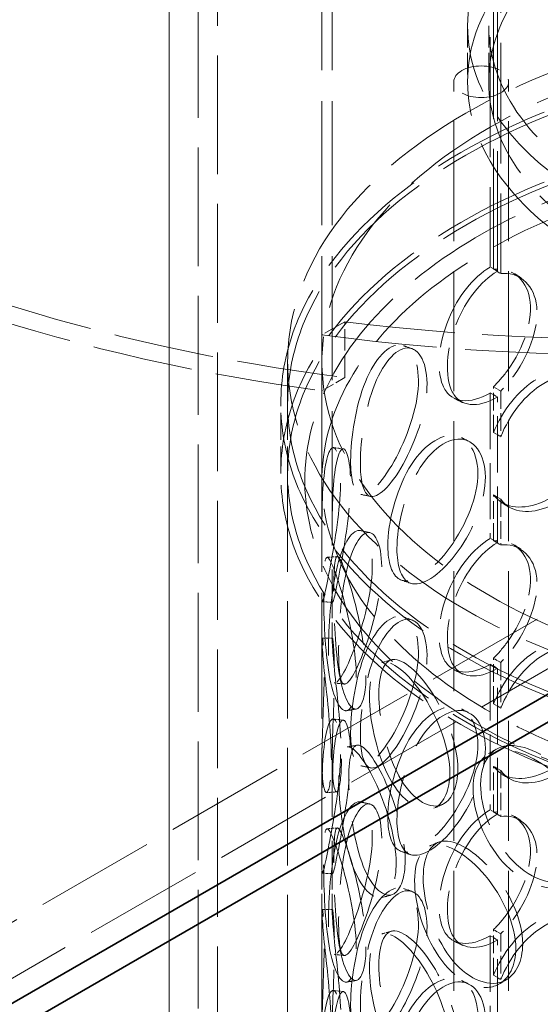
# Model space of a CAD drawing. Units: millimetres. Extents: x 5469 to 10525, y 81 to 3538.
# Drawn here: x 9227 to 9341, y 2576 to 2791 of the extents above; entities that cross this region are included whole.
import ezdxf

# ---------------------------------------------------------------- set-up
doc = ezdxf.new("R2010")
doc.units = ezdxf.units.MM
doc.header["$LTSCALE"] = 12
doc.linetypes.add('DASHED', pattern=[0.2068, 0.1655, -0.0413])
doc.layers.add('Hidden (ISO)', color=1, linetype='DASHED', lineweight=18, true_color=0xff0000)
doc.layers.add('Visible (ISO)', color=7, linetype='Continuous', lineweight=35)

msp = doc.modelspace()

# ---------------------------------------------------------------- linework, layer by layer
at = {"layer": 'Hidden (ISO)', "ltscale": 13.09639}
for p, q in [((9259.901, 2253.488), (9259.901, 3049.572)), ((9259.901, 3049.572), (9259.901, 2253.488)), ((9266.265, 2249.814), (9266.265, 3045.898)), ((9270.508, 3043.448), (9270.508, 2247.364))]:
    msp.add_line(p, q, dxfattribs=at)
at = {"layer": 'Hidden (ISO)', "ltscale": 13.222316}
for p, q in [((9330.223, 2951.47), (9330.223, 2737.14)), ((9331.814, 2736.221), (9331.814, 2950.552)), ((9322.25, 2349.018), (9322.25, 2777.679)), ((9334.25, 2349.018), (9334.25, 2777.679))]:
    msp.add_line(p, q, dxfattribs=at)
at = {"layer": 'Hidden (ISO)', "ltscale": 13.27916}
for p, q in [((9330.948, 2736.633), (9330.948, 2951.885)), ((9332.525, 2950.959), (9332.525, 2735.707))]:
    msp.add_line(p, q, dxfattribs=at)
at = {"layer": 'Hidden (ISO)', "ltscale": 13.681168}
for p, q in [((9293.375, 2678.385), (9293.375, 2900.153)), ((9295.625, 2678.385), (9295.625, 2900.153))]:
    msp.add_line(p, q, dxfattribs=at)
at = {"layer": 'Hidden (ISO)', "ltscale": 13.251376}
for p, q in [((9032.92, 2482.515), (9637.496, 2831.568)), ((9043.526, 2476.392), (9648.103, 2825.444))]:
    msp.add_line(p, q, dxfattribs=at)
at = {"layer": 'Hidden (ISO)', "ltscale": 2.379619}
for p, q in [((9325.25, 2789.926), (9325.25, 2777.679)), ((9329.9, 2789.926), (9329.9, 2777.679)), ((9298.363, 2712.928), (9298.363, 2725.175)), ((9293.347, 2722.28), (9293.347, 2710.032))]:
    msp.add_line(p, q, dxfattribs=at)
at = {"layer": 'Hidden (ISO)', "ltscale": 0.356858}
for p, q in [((9331.814, 2736.221), (9330.223, 2737.14)), ((9330.948, 2736.633), (9332.525, 2735.707)), ((9330.223, 2709.583), (9331.814, 2708.664)), ((9332.525, 2709.993), (9330.948, 2710.919)), ((9330.948, 2700.913), (9332.525, 2699.986)), ((9332.525, 2686.313), (9330.948, 2687.24)), ((9331.814, 2676.821), (9330.223, 2677.74)), ((9330.948, 2677.233), (9332.525, 2676.307)), ((9332.525, 2650.593), (9330.948, 2651.519)), ((9330.223, 2650.183), (9331.814, 2649.264)), ((9330.948, 2641.513), (9332.525, 2640.586)), ((9332.525, 2626.913), (9330.948, 2627.84)), ((9331.814, 2617.421), (9330.223, 2618.34)), ((9330.948, 2617.833), (9332.525, 2616.907)), ((9330.223, 2590.783), (9331.814, 2589.864)), ((9332.525, 2591.193), (9330.948, 2592.119)), ((9330.948, 2582.112), (9332.525, 2581.186))]:
    msp.add_line(p, q, dxfattribs=at)
at = {"layer": 'Hidden (ISO)', "ltscale": 1.125225}
for p, q in [((9298.363, 2725.175), (9293.347, 2722.28)), ((9298.363, 2712.928), (9293.347, 2710.032))]:
    msp.add_line(p, q, dxfattribs=at)
at = {"layer": 'Hidden (ISO)', "ltscale": 12.952473}
for p, q in [((9285.875, 2349.018), (9285.875, 2716.442)), ((9293.375, 2349.018), (9293.375, 2716.442))]:
    msp.add_line(p, q, dxfattribs=at)
at = {"layer": 'Hidden (ISO)', "ltscale": 6.187171}
for p, q in [((9330.223, 2709.583), (9330.223, 2677.74)), ((9331.814, 2676.821), (9331.814, 2708.664)), ((9330.223, 2650.183), (9330.223, 2618.34)), ((9331.814, 2617.421), (9331.814, 2649.264)), ((9330.223, 2590.783), (9330.223, 2558.939)), ((9331.814, 2558.021), (9331.814, 2589.864))]:
    msp.add_line(p, q, dxfattribs=at)
at = {"layer": 'Hidden (ISO)', "ltscale": 1.944245}
for p, q in [((9330.948, 2700.913), (9330.948, 2710.919)), ((9332.525, 2709.993), (9332.525, 2699.986)), ((9330.948, 2677.233), (9330.948, 2687.24)), ((9332.525, 2686.313), (9332.525, 2676.307)), ((9330.948, 2641.513), (9330.948, 2651.519)), ((9332.525, 2650.593), (9332.525, 2640.586)), ((9330.948, 2617.833), (9330.948, 2627.84)), ((9332.525, 2626.913), (9332.525, 2616.907)), ((9330.948, 2582.112), (9330.948, 2592.119)), ((9332.525, 2591.193), (9332.525, 2581.186))]:
    msp.add_line(p, q, dxfattribs=at)
at = {"layer": 'Hidden (ISO)', "ltscale": 2.974549}
for p, q in [((9284.375, 2691.947), (9284.375, 2707.256)), ((9285.875, 2691.947), (9285.875, 2707.256))]:
    msp.add_line(p, q, dxfattribs=at)
at = {"layer": 'Hidden (ISO)', "ltscale": 2.020998}
for p, q in [((9293.375, 2655.302), (9293.375, 2665.704)), ((9295.625, 2655.302), (9295.625, 2665.704)), ((9293.375, 2618.985), (9293.375, 2629.387)), ((9295.625, 2618.985), (9295.625, 2629.387)), ((9293.375, 2595.902), (9293.375, 2606.304)), ((9295.625, 2595.902), (9295.625, 2606.304))]:
    msp.add_line(p, q, dxfattribs=at)
at = {"layer": 'Hidden (ISO)', "ltscale": 13.187026}
for centre, major_axis in [((9419, 2789.926), (-93.75, 0)), ((9419, 2777.679), (93.75, 0))]:
    msp.add_ellipse(centre, major_axis=major_axis, ratio=0.5773503, dxfattribs=at)
at = {"layer": 'Hidden (ISO)', "ltscale": 13.270182}
for centre, major_axis in [((9419, 2789.926), (89.1, 0)), ((9419, 2777.679), (-89.1, 0))]:
    msp.add_ellipse(centre, major_axis=major_axis, ratio=0.5773503, dxfattribs=at)
at = {"layer": 'Hidden (ISO)', "ltscale": 12.963861}
for centre, major_axis in [((9419, 2716.442), (133.125, 0)), ((9419, 2707.256), (-133.125, 0)), ((9419, 2691.947), (-133.125, 0))]:
    msp.add_ellipse(centre, major_axis=major_axis, ratio=0.5773503, dxfattribs=at)
at = {"layer": 'Hidden (ISO)', "ltscale": 13.252961}
msp.add_ellipse((9419, 2716.442), major_axis=(125.625, 0), ratio=0.5773503, dxfattribs=at)
at = {"layer": 'Hidden (ISO)', "ltscale": 13.109933}
for centre in [(9419, 2707.256), (9419, 2691.947)]:
    msp.add_ellipse(centre, major_axis=(-134.625, 0), ratio=0.5773503, dxfattribs=at)
at = {"layer": 'Hidden (ISO)', "ltscale": 5.980787}
msp.add_ellipse((9328.25, 2777.679), major_axis=(6, 0), ratio=0.5773503, dxfattribs=at)
at = {"layer": 'Hidden (ISO)', "ltscale": 0.011799}
for centre, major_axis, start_param, end_param in [((9330.223, 2723.361), (-8.438, -14.614), 3.9269908, 3.9314353), ((9331.814, 2722.443), (8.438, 14.614), 0.7853982, 0.7898426), ((9330.223, 2723.361), (8.438, 14.614), 3.9225464, 3.9269908), ((9331.814, 2722.443), (-8.438, -14.614), 0.7809537, 0.7853982), ((9330.223, 2663.961), (-8.438, -14.614), 3.9269908, 3.9314353), ((9331.814, 2663.043), (8.438, 14.614), 0.7853982, 0.7898426), ((9330.223, 2663.961), (8.438, 14.614), 3.9225464, 3.9269908), ((9331.814, 2663.043), (-8.438, -14.614), 0.7809537, 0.7853982), ((9330.223, 2604.561), (-8.438, -14.614), 3.9269908, 3.9314353), ((9331.814, 2603.643), (8.438, 14.614), 0.7853982, 0.7898426), ((9330.223, 2604.561), (8.438, 14.614), 3.9225464, 3.9269908), ((9331.814, 2603.643), (-8.438, -14.614), 0.7809537, 0.7853982)]:
    msp.add_ellipse(centre, major_axis=major_axis, ratio=0.5773503, start_param=start_param, end_param=end_param, dxfattribs=at)
at = {"layer": 'Hidden (ISO)', "ltscale": 12.191412}
msp.add_ellipse((9358.012, 2882.088), major_axis=(-278.25, 0), ratio=0.5773503, start_param=1.3547468, end_param=2.0071286, dxfattribs=at)
at = {"layer": 'Hidden (ISO)', "ltscale": 12.71112}
msp.add_ellipse((9358.012, 2882.088), major_axis=(-284.25, 0), ratio=0.5773503, start_param=1.341294, end_param=2.0071286, dxfattribs=at)
at = {"layer": 'Hidden (ISO)', "ltscale": 11.07915}
msp.add_ellipse((9358.012, 2869.841), major_axis=(278.25, 0), ratio=0.5773503, start_param=4.199908, end_param=4.4963395, dxfattribs=at)
at = {"layer": 'Hidden (ISO)', "ltscale": 11.02981}
msp.add_ellipse((9358.012, 2869.841), major_axis=(-284.25, 0), ratio=0.5773503, start_param=1.052412, end_param=1.341294, dxfattribs=at)
at = {"layer": 'Hidden (ISO)', "ltscale": 12.936472}
for centre, major_axis in [((9419, 2556), (-81.75, 0)), ((9419, 2552.938), (81.75, 0))]:
    msp.add_ellipse(centre, major_axis=major_axis, ratio=0.5773503, dxfattribs=at)
at = {"layer": 'Hidden (ISO)', "ltscale": 13.054959}
msp.add_open_spline([(9521.462, 2644.243), (9529.932, 2650.646), (9536.647, 2657.877), (9545.752, 2673.222), (9548.19, 2681.327), (9548.536, 2697.434), (9546.534, 2705.412), (9538.409, 2720.649), (9532.219, 2727.895), (9516.221, 2740.955), (9506.355, 2746.746), (9484, 2756.221), (9471.511, 2759.9), (9445.195, 2764.782), (9431.374, 2765.987), (9403.782, 2765.81), (9390.017, 2764.43), (9363.913, 2759.219), (9351.578, 2755.388), (9329.575, 2745.632), (9319.911, 2739.707), (9304.272, 2726.323), (9298.29, 2718.865), (9290.752, 2703.242), (9289.133, 2695.089), (9290.37, 2679.036), (9293.151, 2671.153), (9302.765, 2656.212), (9309.681, 2649.171), (9326.986, 2636.662), (9337.418, 2631.216), (9360.685, 2622.519), (9373.516, 2619.271), (9400.27, 2615.289), (9414.185, 2614.554), (9441.71, 2615.663), (9455.315, 2617.506), (9480.86, 2623.594), (9492.794, 2627.839), (9509.97, 2636.424), (9516.07, 2640.166), (9521.462, 2644.243)], degree=3, knots=[0, 0, 0, 0, 0.3221606, 0.3221606, 0.6398216, 0.6398216, 0.9508869, 0.9508869, 1.2677436, 1.2677436, 1.5897146, 1.5897146, 1.9121037, 1.9121037, 2.2340764, 2.2340764, 2.5558803, 2.5558803, 2.8778769, 2.8778769, 3.2002889, 3.2002889, 3.5221156, 3.5221156, 3.8382483, 3.8382483, 4.149481, 4.149481, 4.4677618, 4.4677618, 4.7900087, 4.7900087, 5.1123249, 5.1123249, 5.4342409, 5.4342409, 5.7560532, 5.7560532, 6.0781197, 6.0781197, 6.2831853, 6.2831853, 6.2831853, 6.2831853], dxfattribs=at)
at = {"layer": 'Hidden (ISO)', "ltscale": 13.303917}
msp.add_open_spline([(9519.2, 2647.234), (9527.238, 2653.31), (9533.541, 2660.096), (9542.174, 2674.438), (9544.454, 2681.991), (9544.781, 2697.283), (9542.726, 2705.041), (9534.361, 2719.737), (9528.138, 2726.678), (9512.203, 2739.032), (9502.551, 2744.461), (9480.736, 2753.319), (9468.579, 2756.747), (9442.974, 2761.244), (9429.529, 2762.31), (9402.727, 2761.958), (9389.375, 2760.541), (9364.137, 2755.372), (9352.255, 2751.623), (9331.178, 2742.201), (9321.984, 2736.532), (9307.179, 2723.887), (9301.578, 2716.915), (9294.402, 2702.308), (9292.889, 2694.672), (9294.146, 2679.358), (9297.002, 2671.665), (9306.87, 2657.277), (9313.775, 2650.573), (9330.908, 2638.783), (9341.094, 2633.683), (9363.773, 2625.562), (9376.262, 2622.543), (9402.287, 2618.907), (9415.821, 2618.292), (9442.543, 2619.539), (9455.728, 2621.4), (9480.391, 2627.4), (9491.868, 2631.536), (9508.29, 2639.797), (9514.092, 2643.372), (9519.2, 2647.234)], degree=3, knots=[0, 0, 0, 0, 0.3177143, 0.3177143, 0.6398271, 0.6398271, 0.9697289, 0.9697289, 1.2922987, 1.2922987, 1.6100636, 1.6100636, 1.9276572, 1.9276572, 2.2456812, 2.2456812, 2.5638612, 2.5638612, 2.8818347, 2.8818347, 3.199371, 3.199371, 3.5173854, 3.5173854, 3.8411432, 3.8411432, 4.1708047, 4.1708047, 4.4918697, 4.4918697, 4.8094417, 4.8094417, 5.1271173, 5.1271173, 5.445196, 5.445196, 5.7633652, 5.7633652, 6.081266, 6.081266, 6.2831853, 6.2831853, 6.2831853, 6.2831853], dxfattribs=at)
at = {"layer": 'Hidden (ISO)', "ltscale": 10.680822}
for points in [[(9330.17, 2737.109), (9326.474, 2734.956), (9323.109, 2730.603), (9321.138, 2725.81), (9318.757, 2720.021), (9318.387, 2713.866), (9320.141, 2710.596), (9321.874, 2707.363), (9325.757, 2707.027), (9330.17, 2709.553)], [(9330.17, 2677.709), (9326.474, 2675.556), (9323.109, 2671.203), (9321.138, 2666.41), (9318.757, 2660.621), (9318.387, 2654.466), (9320.141, 2651.195), (9321.874, 2647.963), (9325.757, 2647.627), (9330.17, 2650.152)], [(9330.17, 2618.309), (9326.474, 2616.156), (9323.109, 2611.803), (9321.138, 2607.01), (9318.757, 2601.221), (9318.387, 2595.066), (9320.141, 2591.795), (9321.874, 2588.563), (9325.757, 2588.227), (9330.17, 2590.752)]]:
    msp.add_open_spline(points, degree=3, knots=[-1, -1, -1, -1, -0.706024, -0.706024, -0.706024, -0.3509508, -0.3509508, -0.3509508, 0, 0, 0, 0], dxfattribs=at)
at = {"layer": 'Hidden (ISO)', "ltscale": 6.451006}
for points in [[(9330.948, 2710.919), (9332.025, 2712.002), (9333.062, 2713.214), (9334.009, 2714.512), (9337.648, 2719.499), (9339.689, 2725.783), (9338.841, 2730.331), (9338.047, 2734.584), (9334.803, 2737.106), (9330.948, 2736.633)], [(9330.948, 2651.519), (9332.025, 2652.602), (9333.062, 2653.814), (9334.009, 2655.111), (9337.648, 2660.099), (9339.689, 2666.383), (9338.841, 2670.931), (9338.047, 2675.184), (9334.803, 2677.706), (9330.948, 2677.233)], [(9330.948, 2592.119), (9332.025, 2593.202), (9333.062, 2594.413), (9334.009, 2595.711), (9337.648, 2600.699), (9339.689, 2606.983), (9338.841, 2611.531), (9338.047, 2615.784), (9334.803, 2618.305), (9330.948, 2617.833)]]:
    msp.add_open_spline(points, degree=3, knots=[-0.97319174, -0.97319174, -0.97319174, -0.97319174, -0.86102253, -0.86102253, -0.86102253, -0.4299522, -0.4299522, -0.4299522, -0.02680826, -0.02680826, -0.02680826, -0.02680826], dxfattribs=at)
at = {"layer": 'Hidden (ISO)', "ltscale": 10.585078}
for points in [[(9331.761, 2708.634), (9327.427, 2706.155), (9323.614, 2706.538), (9321.912, 2709.794), (9320.189, 2713.088), (9320.552, 2719.237), (9322.891, 2724.996), (9324.827, 2729.763), (9328.131, 2734.076), (9331.761, 2736.19)], [(9331.761, 2649.234), (9327.427, 2646.754), (9323.614, 2647.138), (9321.912, 2650.394), (9320.189, 2653.688), (9320.552, 2659.837), (9322.891, 2665.596), (9324.827, 2670.363), (9328.131, 2674.676), (9331.761, 2676.79)], [(9331.761, 2589.834), (9327.427, 2587.354), (9323.614, 2587.738), (9321.912, 2590.994), (9320.189, 2594.288), (9320.552, 2600.437), (9322.891, 2606.195), (9324.827, 2610.963), (9328.131, 2615.276), (9331.761, 2617.39)]]:
    msp.add_open_spline(points, degree=3, knots=[0, 0, 0, 0, 0.3509508, 0.3509508, 0.3509508, 0.706024, 0.706024, 0.706024, 1, 1, 1, 1], dxfattribs=at)
at = {"layer": 'Hidden (ISO)', "ltscale": 6.409257}
for points in [[(9332.525, 2735.707), (9336.311, 2736.14), (9339.497, 2733.591), (9340.276, 2729.331), (9341.11, 2724.775), (9339.105, 2718.508), (9335.531, 2713.555), (9334.602, 2712.266), (9333.583, 2711.064), (9332.525, 2709.993)], [(9332.525, 2676.307), (9336.311, 2676.74), (9339.497, 2674.19), (9340.276, 2669.93), (9341.11, 2665.375), (9339.105, 2659.108), (9335.531, 2654.155), (9334.602, 2652.866), (9333.583, 2651.664), (9332.525, 2650.593)], [(9332.525, 2616.907), (9336.311, 2617.34), (9339.497, 2614.79), (9340.276, 2610.53), (9341.11, 2605.975), (9339.105, 2599.708), (9335.531, 2594.755), (9334.602, 2593.466), (9333.583, 2592.264), (9332.525, 2591.193)]]:
    msp.add_open_spline(points, degree=3, knots=[0.02680826, 0.02680826, 0.02680826, 0.02680826, 0.4299522, 0.4299522, 0.4299522, 0.86102253, 0.86102253, 0.86102253, 0.97319174, 0.97319174, 0.97319174, 0.97319174], dxfattribs=at)
at = {"layer": 'Hidden (ISO)', "ltscale": 0.357766}
for points in [[(9335.582, 2735.663), (9336.053, 2735.357), (9336.524, 2735.051), (9336.995, 2734.745)], [(9335.582, 2676.263), (9336.053, 2675.957), (9336.524, 2675.651), (9336.995, 2675.345)], [(9335.582, 2616.863), (9336.053, 2616.556), (9336.524, 2616.251), (9336.995, 2615.945)]]:
    msp.add_open_spline(points, degree=3, dxfattribs=at)
at = {"layer": 'Hidden (ISO)', "ltscale": 14.280762}
for points in [[(9299.659, 2694.697), (9299.659, 2691), (9300.236, 2688.393), (9301.393, 2687.611), (9302.984, 2686.535), (9305.827, 2689.029), (9308.655, 2693.723), (9311.458, 2698.375), (9313.973, 2705.001), (9314.437, 2710.39), (9314.905, 2715.825), (9313.211, 2719.771), (9310.597, 2720.063), (9308.06, 2720.346), (9304.955, 2717.134), (9302.886, 2712.004), (9300.764, 2706.744), (9299.659, 2699.746), (9299.659, 2694.697)], [(9307.807, 2676.097), (9307.807, 2672.4), (9308.681, 2669.724), (9310.333, 2668.806), (9312.603, 2667.545), (9316.476, 2669.715), (9320.127, 2674.097), (9323.744, 2678.44), (9326.843, 2684.796), (9327.416, 2690.135), (9327.994, 2695.519), (9325.929, 2699.647), (9322.611, 2700.224), (9319.392, 2700.784), (9315.304, 2697.918), (9312.433, 2693.027), (9309.489, 2688.011), (9307.807, 2681.147), (9307.807, 2676.097)], [(9293.39, 2670.942), (9293.39, 2667.245), (9293.332, 2664.689), (9293.419, 2664.027), (9293.538, 2663.117), (9294.117, 2665.943), (9295.092, 2671.006), (9296.058, 2676.023), (9297.215, 2683.005), (9297.426, 2688.46), (9297.639, 2693.961), (9296.816, 2697.663), (9295.804, 2697.603), (9294.822, 2697.545), (9293.911, 2693.943), (9293.592, 2688.582), (9293.265, 2683.085), (9293.39, 2675.991), (9293.39, 2670.942)], [(9294.808, 2653.27), (9294.808, 2649.573), (9295.072, 2647.007), (9295.703, 2646.311), (9296.569, 2645.354), (9298.305, 2648.068), (9300.233, 2652.991), (9302.144, 2657.87), (9304.005, 2664.707), (9304.348, 2670.135), (9304.693, 2675.608), (9303.417, 2679.412), (9301.578, 2679.489), (9299.794, 2679.565), (9297.758, 2676.104), (9296.547, 2670.817), (9295.306, 2665.395), (9294.808, 2658.32), (9294.808, 2653.27)], [(9300.907, 2647.308), (9300.907, 2643.611), (9300.221, 2640.983), (9299.228, 2640.233), (9297.863, 2639.203), (9296.114, 2641.915), (9295.129, 2646.977), (9294.153, 2651.994), (9293.824, 2659.056), (9293.759, 2664.525), (9293.693, 2670.039), (9293.832, 2673.676), (9294.533, 2673.586), (9295.213, 2673.498), (9296.595, 2669.942), (9298.063, 2664.692), (9299.567, 2659.309), (9300.907, 2652.358), (9300.907, 2647.308)], [(9299.659, 2635.296), (9299.659, 2631.6), (9300.236, 2628.993), (9301.393, 2628.21), (9302.984, 2627.135), (9305.827, 2629.629), (9308.655, 2634.323), (9311.458, 2638.975), (9313.973, 2645.601), (9314.437, 2650.99), (9314.905, 2656.425), (9313.211, 2660.371), (9310.597, 2660.663), (9308.06, 2660.946), (9304.955, 2657.734), (9302.886, 2652.604), (9300.764, 2647.344), (9299.659, 2640.346), (9299.659, 2635.296)], [(9295.441, 2629.244), (9295.441, 2625.547), (9295.064, 2622.97), (9294.605, 2622.29), (9293.973, 2621.356), (9293.38, 2624.181), (9293.375, 2629.291), (9293.37, 2634.354), (9293.79, 2641.412), (9293.864, 2646.881), (9293.938, 2652.395), (9293.592, 2656.041), (9293.434, 2655.925), (9293.28, 2655.812), (9293.519, 2652.178), (9294.102, 2646.83), (9294.699, 2641.345), (9295.441, 2634.294), (9295.441, 2629.244)], [(9321.386, 2626.39), (9321.386, 2622.693), (9320.147, 2619.878), (9318.183, 2618.841), (9315.484, 2617.417), (9311.599, 2619.583), (9308.761, 2624.274), (9305.95, 2628.923), (9304.172, 2635.781), (9303.838, 2641.211), (9303.5, 2646.687), (9304.586, 2650.442), (9306.923, 2650.646), (9309.19, 2650.845), (9312.715, 2647.764), (9315.807, 2642.957), (9318.978, 2638.027), (9321.386, 2631.439), (9321.386, 2626.39)], [(9307.807, 2616.697), (9307.807, 2613), (9308.681, 2610.324), (9310.333, 2609.406), (9312.603, 2608.145), (9316.476, 2610.315), (9320.127, 2614.697), (9323.744, 2619.04), (9326.843, 2625.395), (9327.416, 2630.735), (9327.994, 2636.119), (9325.929, 2640.246), (9322.611, 2640.824), (9319.392, 2641.384), (9315.304, 2638.518), (9312.433, 2633.626), (9309.489, 2628.61), (9307.807, 2621.746), (9307.807, 2616.697)], [(9293.39, 2611.542), (9293.39, 2607.845), (9293.332, 2605.289), (9293.419, 2604.627), (9293.538, 2603.717), (9294.117, 2606.543), (9295.092, 2611.606), (9296.058, 2616.623), (9297.215, 2623.605), (9297.426, 2629.06), (9297.639, 2634.56), (9296.816, 2638.263), (9295.804, 2638.203), (9294.822, 2638.145), (9293.911, 2634.543), (9293.592, 2629.182), (9293.265, 2623.685), (9293.39, 2616.591), (9293.39, 2611.542)], [(9309.636, 2606.656), (9309.636, 2602.959), (9308.66, 2600.251), (9307.16, 2599.381), (9305.1, 2598.186), (9302.244, 2600.676), (9300.305, 2605.597), (9298.385, 2610.474), (9297.317, 2617.469), (9297.114, 2622.925), (9296.91, 2628.427), (9297.531, 2632.1), (9299.071, 2632.118), (9300.565, 2632.135), (9303.053, 2628.765), (9305.365, 2623.697), (9307.735, 2618.501), (9309.636, 2611.705), (9309.636, 2606.656)], [(9352.579, 2610.482), (9352.579, 2606.785), (9350.923, 2603.69), (9348.203, 2602.198), (9344.466, 2600.15), (9338.872, 2601.397), (9334.494, 2605.388), (9330.155, 2609.344), (9327.123, 2615.735), (9326.556, 2621.078), (9325.985, 2626.466), (9327.897, 2630.511), (9331.614, 2631.303), (9335.22, 2632.071), (9340.5, 2629.844), (9344.878, 2625.761), (9349.367, 2621.574), (9352.579, 2615.531), (9352.579, 2610.482)], [(9294.808, 2593.87), (9294.808, 2590.173), (9295.072, 2587.607), (9295.703, 2586.91), (9296.569, 2585.954), (9298.305, 2588.668), (9300.233, 2593.591), (9302.144, 2598.47), (9304.005, 2605.306), (9304.348, 2610.735), (9304.693, 2616.208), (9303.417, 2620.012), (9301.578, 2620.089), (9299.794, 2620.164), (9297.758, 2616.704), (9296.547, 2611.417), (9295.306, 2605.995), (9294.808, 2598.919), (9294.808, 2593.87)], [(9300.907, 2587.908), (9300.907, 2584.211), (9300.221, 2581.583), (9299.228, 2580.833), (9297.863, 2579.803), (9296.114, 2582.515), (9295.129, 2587.577), (9294.153, 2592.593), (9293.824, 2599.656), (9293.759, 2605.125), (9293.693, 2610.639), (9293.832, 2614.276), (9294.533, 2614.186), (9295.213, 2614.098), (9296.595, 2610.542), (9298.063, 2605.292), (9299.567, 2599.909), (9300.907, 2592.958), (9300.907, 2587.908)], [(9335.833, 2587.985), (9335.833, 2584.288), (9334.366, 2581.343), (9331.991, 2580.097), (9328.728, 2578.385), (9323.922, 2580.133), (9320.263, 2584.511), (9316.638, 2588.85), (9314.2, 2595.506), (9313.743, 2600.898), (9313.282, 2606.335), (9314.802, 2610.215), (9317.871, 2610.68), (9320.849, 2611.131), (9325.313, 2608.435), (9329.1, 2603.959), (9332.984, 2599.369), (9335.833, 2593.034), (9335.833, 2587.985)], [(9299.659, 2575.896), (9299.659, 2572.199), (9300.236, 2569.593), (9301.393, 2568.81), (9302.984, 2567.735), (9305.827, 2570.229), (9308.655, 2574.923), (9311.458, 2579.575), (9313.973, 2586.201), (9314.437, 2591.59), (9314.905, 2597.024), (9313.211, 2600.971), (9310.597, 2601.263), (9308.06, 2601.546), (9304.955, 2598.334), (9302.886, 2593.204), (9300.764, 2587.944), (9299.659, 2580.946), (9299.659, 2575.896)], [(9295.441, 2569.844), (9295.441, 2566.147), (9295.064, 2563.57), (9294.605, 2562.89), (9293.973, 2561.956), (9293.38, 2564.781), (9293.375, 2569.891), (9293.37, 2574.954), (9293.79, 2582.012), (9293.864, 2587.481), (9293.938, 2592.995), (9293.592, 2596.641), (9293.434, 2596.525), (9293.28, 2596.412), (9293.519, 2592.778), (9294.102, 2587.429), (9294.699, 2581.945), (9295.441, 2574.893), (9295.441, 2569.844)], [(9321.386, 2566.989), (9321.386, 2563.293), (9320.147, 2560.478), (9318.183, 2559.441), (9315.484, 2558.017), (9311.599, 2560.182), (9308.761, 2564.874), (9305.95, 2569.523), (9304.172, 2576.381), (9303.838, 2581.811), (9303.5, 2587.287), (9304.586, 2591.042), (9306.923, 2591.246), (9309.19, 2591.445), (9312.715, 2588.364), (9315.807, 2583.557), (9318.978, 2578.627), (9321.386, 2572.039), (9321.386, 2566.989)], [(9307.807, 2557.297), (9307.807, 2553.6), (9308.681, 2550.924), (9310.333, 2550.006), (9312.603, 2548.744), (9316.476, 2550.915), (9320.127, 2555.297), (9323.744, 2559.64), (9326.843, 2565.995), (9327.416, 2571.335), (9327.994, 2576.719), (9325.929, 2580.846), (9322.611, 2581.424), (9319.392, 2581.984), (9315.304, 2579.118), (9312.433, 2574.226), (9309.489, 2569.21), (9307.807, 2562.346), (9307.807, 2557.297)], [(9293.39, 2552.142), (9293.39, 2548.445), (9293.332, 2545.889), (9293.419, 2545.227), (9293.538, 2544.317), (9294.117, 2547.143), (9295.092, 2552.206), (9296.058, 2557.223), (9297.215, 2564.205), (9297.426, 2569.66), (9297.639, 2575.16), (9296.816, 2578.863), (9295.804, 2578.803), (9294.822, 2578.745), (9293.911, 2575.143), (9293.592, 2569.782), (9293.265, 2564.285), (9293.39, 2557.191), (9293.39, 2552.142)]]:
    msp.add_open_spline(points, degree=3, knots=[-1, -1, -1, -1, -0.8718924, -0.8718924, -0.8718924, -0.6958946, -0.6958946, -0.6958946, -0.52149, -0.52149, -0.52149, -0.3456306, -0.3456306, -0.3456306, -0.1749835, -0.1749835, -0.1749835, 0, 0, 0, 0], dxfattribs=at)
at = {"layer": 'Hidden (ISO)', "ltscale": 14.152269}
for points in [[(9301.796, 2694.291), (9301.796, 2699.34), (9302.881, 2706.302), (9304.966, 2711.508), (9306.998, 2716.586), (9310.047, 2719.735), (9312.539, 2719.407), (9315.106, 2719.069), (9316.769, 2715.097), (9316.31, 2709.67), (9315.854, 2704.288), (9313.384, 2697.701), (9310.632, 2693.102), (9307.854, 2688.462), (9305.062, 2686.035), (9303.5, 2687.154), (9302.363, 2687.968), (9301.796, 2690.594), (9301.796, 2694.291)], [(9309.798, 2675.492), (9309.798, 2680.542), (9311.45, 2687.372), (9314.341, 2692.339), (9317.161, 2697.183), (9321.176, 2699.991), (9324.337, 2699.391), (9327.596, 2698.772), (9329.624, 2694.623), (9329.056, 2689.246), (9328.493, 2683.913), (9325.45, 2677.591), (9321.897, 2673.296), (9318.313, 2668.962), (9314.509, 2666.852), (9312.28, 2668.154), (9310.657, 2669.101), (9309.798, 2671.796), (9309.798, 2675.492)], [(9295.639, 2670.962), (9295.639, 2676.011), (9295.517, 2683.066), (9295.838, 2688.506), (9296.151, 2693.811), (9297.046, 2697.342), (9298.011, 2697.349), (9299.005, 2697.357), (9299.812, 2693.625), (9299.604, 2688.133), (9299.396, 2682.687), (9298.26, 2675.75), (9297.311, 2670.792), (9296.354, 2665.789), (9295.785, 2663.036), (9295.668, 2663.993), (9295.583, 2664.689), (9295.639, 2667.265), (9295.639, 2670.962)], [(9297.033, 2653.074), (9297.033, 2658.124), (9297.521, 2665.161), (9298.74, 2670.527), (9299.93, 2675.76), (9301.929, 2679.151), (9303.681, 2679.028), (9305.487, 2678.9), (9306.74, 2675.069), (9306.401, 2669.604), (9306.065, 2664.183), (9304.237, 2657.389), (9302.36, 2652.568), (9300.466, 2647.702), (9298.762, 2645.059), (9297.911, 2646.062), (9297.291, 2646.792), (9297.033, 2649.378), (9297.033, 2653.074)], [(9303.022, 2647.751), (9303.022, 2652.801), (9301.706, 2659.716), (9300.229, 2665.044), (9298.788, 2670.24), (9297.43, 2673.726), (9296.762, 2673.762), (9296.074, 2673.799), (9295.937, 2670.132), (9296.002, 2664.626), (9296.066, 2659.166), (9296.389, 2652.15), (9297.348, 2647.194), (9298.315, 2642.192), (9300.033, 2639.55), (9301.373, 2640.625), (9302.348, 2641.407), (9303.022, 2644.054), (9303.022, 2647.751)], [(9301.796, 2634.891), (9301.796, 2639.94), (9302.881, 2646.902), (9304.966, 2652.108), (9306.998, 2657.186), (9310.047, 2660.335), (9312.539, 2660.007), (9315.106, 2659.669), (9316.769, 2655.697), (9316.31, 2650.27), (9315.854, 2644.888), (9313.384, 2638.301), (9310.632, 2633.702), (9307.854, 2629.062), (9305.062, 2626.635), (9303.5, 2627.754), (9302.363, 2628.568), (9301.796, 2631.194), (9301.796, 2634.891)], [(9297.654, 2629.479), (9297.654, 2634.528), (9296.925, 2641.542), (9296.339, 2646.969), (9295.767, 2652.262), (9295.532, 2655.825), (9295.683, 2655.885), (9295.838, 2655.948), (9296.178, 2652.272), (9296.105, 2646.766), (9296.032, 2641.306), (9295.62, 2634.295), (9295.625, 2629.292), (9295.63, 2624.243), (9296.213, 2621.491), (9296.833, 2622.471), (9297.284, 2623.185), (9297.654, 2625.782), (9297.654, 2629.479)], [(9323.134, 2627.207), (9323.134, 2632.257), (9320.769, 2638.815), (9317.655, 2643.698), (9314.619, 2648.459), (9311.157, 2651.478), (9308.93, 2651.233), (9306.635, 2650.981), (9305.569, 2647.198), (9305.9, 2641.73), (9306.229, 2636.308), (9307.974, 2629.493), (9310.736, 2624.897), (9313.523, 2620.259), (9317.338, 2618.154), (9319.988, 2619.616), (9321.918, 2620.68), (9323.134, 2623.51), (9323.134, 2627.207)], [(9309.798, 2616.092), (9309.798, 2621.142), (9311.45, 2627.971), (9314.341, 2632.939), (9317.161, 2637.783), (9321.176, 2640.591), (9324.337, 2639.991), (9327.596, 2639.372), (9329.624, 2635.223), (9329.056, 2629.846), (9328.493, 2624.513), (9325.45, 2618.191), (9321.897, 2613.896), (9318.313, 2609.562), (9314.509, 2607.452), (9312.28, 2608.754), (9310.657, 2609.701), (9309.798, 2612.396), (9309.798, 2616.092)], [(9295.639, 2611.561), (9295.639, 2616.611), (9295.517, 2623.666), (9295.838, 2629.106), (9296.151, 2634.411), (9297.046, 2637.942), (9298.011, 2637.949), (9299.005, 2637.956), (9299.812, 2634.225), (9299.604, 2628.733), (9299.396, 2623.286), (9298.26, 2616.349), (9297.311, 2611.392), (9296.354, 2606.389), (9295.785, 2603.636), (9295.668, 2604.592), (9295.583, 2605.289), (9295.639, 2607.865), (9295.639, 2611.561)], [(9311.594, 2607.295), (9311.594, 2612.345), (9309.728, 2619.107), (9307.4, 2624.251), (9305.13, 2629.268), (9302.686, 2632.571), (9301.219, 2632.504), (9299.706, 2632.436), (9299.097, 2628.733), (9299.297, 2623.24), (9299.496, 2617.792), (9300.545, 2610.842), (9302.431, 2606.023), (9304.335, 2601.159), (9307.14, 2598.736), (9309.163, 2599.972), (9310.636, 2600.873), (9311.594, 2603.598), (9311.594, 2607.295)], [(9353.769, 2611.585), (9353.769, 2616.634), (9350.614, 2622.657), (9346.205, 2626.81), (9341.906, 2630.86), (9336.721, 2633.04), (9333.179, 2632.236), (9329.529, 2631.408), (9327.651, 2627.339), (9328.212, 2621.958), (9328.769, 2616.621), (9331.746, 2610.264), (9336.007, 2606.349), (9340.307, 2602.399), (9345.801, 2601.197), (9349.471, 2603.272), (9352.142, 2604.782), (9353.769, 2607.888), (9353.769, 2611.585)], [(9297.033, 2593.674), (9297.033, 2598.724), (9297.521, 2605.761), (9298.74, 2611.127), (9299.93, 2616.36), (9301.929, 2619.751), (9303.681, 2619.628), (9305.487, 2619.5), (9306.74, 2615.669), (9306.401, 2610.204), (9306.065, 2604.783), (9304.237, 2597.989), (9302.36, 2593.168), (9300.466, 2588.302), (9298.762, 2585.659), (9297.911, 2586.662), (9297.291, 2587.392), (9297.033, 2589.977), (9297.033, 2593.674)], [(9303.022, 2588.351), (9303.022, 2593.401), (9301.706, 2600.316), (9300.229, 2605.644), (9298.788, 2610.839), (9297.43, 2614.326), (9296.762, 2614.362), (9296.074, 2614.399), (9295.937, 2610.732), (9296.002, 2605.226), (9296.066, 2599.766), (9296.389, 2592.75), (9297.348, 2587.793), (9298.315, 2582.792), (9300.033, 2580.15), (9301.373, 2581.225), (9302.348, 2582.007), (9303.022, 2584.654), (9303.022, 2588.351)], [(9337.323, 2588.958), (9337.323, 2594.008), (9334.525, 2600.318), (9330.711, 2604.867), (9326.991, 2609.303), (9322.607, 2611.944), (9319.682, 2611.451), (9316.668, 2610.943), (9315.176, 2607.037), (9315.628, 2601.607), (9316.077, 2596.222), (9318.471, 2589.606), (9322.032, 2585.315), (9325.625, 2580.984), (9330.344, 2579.29), (9333.549, 2581.034), (9335.882, 2582.303), (9337.323, 2585.261), (9337.323, 2588.958)], [(9301.796, 2575.491), (9301.796, 2580.54), (9302.881, 2587.501), (9304.966, 2592.708), (9306.998, 2597.786), (9310.047, 2600.934), (9312.539, 2600.606), (9315.106, 2600.268), (9316.769, 2596.297), (9316.31, 2590.87), (9315.854, 2585.488), (9313.384, 2578.901), (9310.632, 2574.302), (9307.854, 2569.661), (9305.062, 2567.235), (9303.5, 2568.354), (9302.363, 2569.168), (9301.796, 2571.794), (9301.796, 2575.491)], [(9297.654, 2570.078), (9297.654, 2575.128), (9296.925, 2582.142), (9296.339, 2587.569), (9295.767, 2592.862), (9295.532, 2596.424), (9295.683, 2596.485), (9295.838, 2596.548), (9296.178, 2592.872), (9296.105, 2587.366), (9296.032, 2581.906), (9295.62, 2574.895), (9295.625, 2569.892), (9295.63, 2564.843), (9296.213, 2562.091), (9296.833, 2563.071), (9297.284, 2563.785), (9297.654, 2566.382), (9297.654, 2570.078)], [(9323.134, 2567.807), (9323.134, 2572.857), (9320.769, 2579.415), (9317.655, 2584.298), (9314.619, 2589.059), (9311.157, 2592.078), (9308.93, 2591.833), (9306.635, 2591.581), (9305.569, 2587.798), (9305.9, 2582.33), (9306.229, 2576.908), (9307.974, 2570.093), (9310.736, 2565.497), (9313.523, 2560.859), (9317.338, 2558.754), (9319.988, 2560.216), (9321.918, 2561.28), (9323.134, 2564.11), (9323.134, 2567.807)], [(9309.798, 2556.692), (9309.798, 2561.742), (9311.45, 2568.571), (9314.341, 2573.538), (9317.161, 2578.383), (9321.176, 2581.191), (9324.337, 2580.591), (9327.596, 2579.972), (9329.624, 2575.823), (9329.056, 2570.446), (9328.493, 2565.112), (9325.45, 2558.791), (9321.897, 2554.496), (9318.313, 2550.161), (9314.509, 2548.052), (9312.28, 2549.354), (9310.657, 2550.301), (9309.798, 2552.995), (9309.798, 2556.692)], [(9295.639, 2552.161), (9295.639, 2557.211), (9295.517, 2564.266), (9295.838, 2569.706), (9296.151, 2575.011), (9297.046, 2578.542), (9298.011, 2578.549), (9299.005, 2578.556), (9299.812, 2574.825), (9299.604, 2569.333), (9299.396, 2563.886), (9298.26, 2556.949), (9297.311, 2551.992), (9296.354, 2546.989), (9295.785, 2544.236), (9295.668, 2545.192), (9295.583, 2545.888), (9295.639, 2548.465), (9295.639, 2552.161)]]:
    msp.add_open_spline(points, degree=3, knots=[0, 0, 0, 0, 0.1749835, 0.1749835, 0.1749835, 0.3456306, 0.3456306, 0.3456306, 0.52149, 0.52149, 0.52149, 0.6958946, 0.6958946, 0.6958946, 0.8718924, 0.8718924, 0.8718924, 1, 1, 1, 1], dxfattribs=at)
at = {"layer": 'Hidden (ISO)', "ltscale": 0.357698}
for points in [[(9311.24, 2719.918), (9311.863, 2719.702), (9312.486, 2719.487), (9313.11, 2719.272)], [(9311.24, 2660.518), (9311.863, 2660.302), (9312.486, 2660.087), (9313.11, 2659.872)], [(9311.24, 2601.118), (9311.863, 2600.902), (9312.486, 2600.687), (9313.11, 2600.472)]]:
    msp.add_open_spline(points, degree=3, dxfattribs=at)
at = {"layer": 'Hidden (ISO)', "ltscale": 11.92599}
for points in [[(9330.948, 2687.24), (9332.941, 2684.529), (9336.697, 2683.855), (9341.007, 2685.469), (9345.982, 2687.332), (9351.445, 2692.121), (9354.198, 2697.525), (9356.887, 2702.803), (9356.769, 2708.526), (9353.916, 2711.774), (9351, 2715.093), (9345.473, 2715.543), (9340.544, 2712.678), (9336.419, 2710.28), (9332.866, 2705.692), (9330.948, 2700.913)], [(9330.948, 2627.84), (9332.941, 2625.129), (9336.697, 2624.455), (9341.007, 2626.069), (9345.982, 2627.932), (9351.445, 2632.721), (9354.198, 2638.125), (9356.887, 2643.403), (9356.769, 2649.126), (9353.916, 2652.374), (9351, 2655.692), (9345.473, 2656.143), (9340.544, 2653.278), (9336.419, 2650.88), (9332.866, 2646.292), (9330.948, 2641.513)], [(9330.948, 2568.44), (9332.941, 2565.729), (9336.697, 2565.054), (9341.007, 2566.669), (9345.982, 2568.532), (9351.445, 2573.321), (9354.198, 2578.725), (9356.887, 2584.003), (9356.769, 2589.726), (9353.916, 2592.974), (9351, 2596.292), (9345.473, 2596.743), (9340.544, 2593.878), (9336.419, 2591.48), (9332.866, 2586.892), (9330.948, 2582.112)]]:
    msp.add_open_spline(points, degree=3, knots=[-0.97295413, -0.97295413, -0.97295413, -0.97295413, -0.79771218, -0.79771218, -0.79771218, -0.59542436, -0.59542436, -0.59542436, -0.39786018, -0.39786018, -0.39786018, -0.1959889, -0.1959889, -0.1959889, -0.02704587, -0.02704587, -0.02704587, -0.02704587], dxfattribs=at)
at = {"layer": 'Hidden (ISO)', "ltscale": 11.801036}
for points in [[(9332.525, 2699.986), (9334.409, 2704.746), (9337.898, 2709.3), (9341.949, 2711.663), (9346.79, 2714.488), (9352.218, 2714), (9355.081, 2710.663), (9357.884, 2707.397), (9357.999, 2701.673), (9355.359, 2696.412), (9352.655, 2691.025), (9347.289, 2686.273), (9342.404, 2684.45), (9338.171, 2682.872), (9334.482, 2683.583), (9332.525, 2686.313)], [(9332.525, 2640.586), (9334.409, 2645.346), (9337.898, 2649.9), (9341.949, 2652.263), (9346.79, 2655.087), (9352.218, 2654.6), (9355.081, 2651.263), (9357.884, 2647.997), (9357.999, 2642.273), (9355.359, 2637.012), (9352.655, 2631.625), (9347.289, 2626.873), (9342.404, 2625.05), (9338.171, 2623.471), (9334.482, 2624.182), (9332.525, 2626.913)], [(9332.525, 2581.186), (9334.409, 2585.946), (9337.898, 2590.5), (9341.949, 2592.863), (9346.79, 2595.687), (9352.218, 2595.199), (9355.081, 2591.863), (9357.884, 2588.597), (9357.999, 2582.873), (9355.359, 2577.612), (9352.655, 2572.225), (9347.289, 2567.473), (9342.404, 2565.65), (9338.171, 2564.071), (9334.482, 2564.782), (9332.525, 2567.513)]]:
    msp.add_open_spline(points, degree=3, knots=[0.02704587, 0.02704587, 0.02704587, 0.02704587, 0.1959889, 0.1959889, 0.1959889, 0.39786018, 0.39786018, 0.39786018, 0.59542436, 0.59542436, 0.59542436, 0.79771218, 0.79771218, 0.79771218, 0.97295413, 0.97295413, 0.97295413, 0.97295413], dxfattribs=at)
at = {"layer": 'Hidden (ISO)', "ltscale": 0.357608}
for points in [[(9324.215, 2707.461), (9323.615, 2707.749), (9323.016, 2708.037), (9322.417, 2708.325)], [(9324.215, 2648.061), (9323.615, 2648.349), (9323.016, 2648.637), (9322.417, 2648.925)], [(9324.215, 2588.661), (9323.615, 2588.949), (9323.016, 2589.237), (9322.417, 2589.525)]]:
    msp.add_open_spline(points, degree=3, dxfattribs=at)
at = {"layer": 'Hidden (ISO)', "ltscale": 0.357747}
for points in [[(9323.942, 2699.788), (9324.484, 2699.517), (9325.026, 2699.247), (9325.569, 2698.977)], [(9323.942, 2640.388), (9324.484, 2640.117), (9325.026, 2639.847), (9325.569, 2639.577)], [(9323.942, 2580.988), (9324.484, 2580.717), (9325.026, 2580.447), (9325.569, 2580.176)]]:
    msp.add_open_spline(points, degree=3, dxfattribs=at)
at = {"layer": 'Hidden (ISO)', "ltscale": 0.357611}
for points in [[(9295.882, 2697.601), (9296.609, 2697.516), (9297.336, 2697.431), (9298.064, 2697.346)], [(9295.882, 2638.201), (9296.609, 2638.116), (9297.336, 2638.031), (9298.064, 2637.946)], [(9295.882, 2578.801), (9296.609, 2578.716), (9297.336, 2578.631), (9298.064, 2578.546)]]:
    msp.add_open_spline(points, degree=3, dxfattribs=at)
at = {"layer": 'Hidden (ISO)', "ltscale": 0.357588}
for points in [[(9304.05, 2686.904), (9303.337, 2687.064), (9302.625, 2687.224), (9301.912, 2687.384)], [(9293.442, 2655.928), (9294.19, 2655.914), (9294.939, 2655.9), (9295.687, 2655.886)], [(9304.05, 2627.504), (9303.337, 2627.664), (9302.625, 2627.824), (9301.912, 2627.984)], [(9293.442, 2596.528), (9294.19, 2596.514), (9294.939, 2596.5), (9295.687, 2596.486)]]:
    msp.add_open_spline(points, degree=3, dxfattribs=at)
at = {"layer": 'Hidden (ISO)', "ltscale": 0.3576}
for points in [[(9334.376, 2684.54), (9333.837, 2684.87), (9333.298, 2685.2), (9332.759, 2685.53)], [(9312.802, 2667.915), (9312.138, 2668.142), (9311.473, 2668.369), (9310.808, 2668.595)], [(9334.376, 2625.14), (9333.837, 2625.47), (9333.298, 2625.8), (9332.759, 2626.13)], [(9312.802, 2608.515), (9312.138, 2608.742), (9311.473, 2608.968), (9310.808, 2609.195)]]:
    msp.add_open_spline(points, degree=3, dxfattribs=at)
at = {"layer": 'Hidden (ISO)', "ltscale": 0.357648}
for points in [[(9301.836, 2679.455), (9302.521, 2679.302), (9303.206, 2679.15), (9303.892, 2678.997)], [(9301.836, 2620.055), (9302.521, 2619.902), (9303.206, 2619.749), (9303.892, 2619.597)]]:
    msp.add_open_spline(points, degree=3, dxfattribs=at)
at = {"layer": 'Hidden (ISO)', "ltscale": 0.35758}
for points in [[(9294.49, 2673.587), (9295.238, 2673.645), (9295.987, 2673.703), (9296.735, 2673.761)], [(9298.28, 2645.84), (9297.538, 2645.931), (9296.796, 2646.021), (9296.054, 2646.111)], [(9294.49, 2614.187), (9295.238, 2614.245), (9295.987, 2614.303), (9296.735, 2614.361)], [(9298.28, 2586.44), (9297.538, 2586.531), (9296.796, 2586.621), (9296.054, 2586.711)]]:
    msp.add_open_spline(points, degree=3, dxfattribs=at)
at = {"layer": 'Hidden (ISO)', "ltscale": 0.357583}
for points in [[(9295.736, 2663.791), (9294.985, 2663.81), (9294.234, 2663.828), (9293.484, 2663.846)], [(9298.906, 2632.102), (9299.634, 2632.232), (9300.362, 2632.361), (9301.09, 2632.49)], [(9295.736, 2604.391), (9294.985, 2604.409), (9294.234, 2604.428), (9293.484, 2604.446)]]:
    msp.add_open_spline(points, degree=3, dxfattribs=at)
at = {"layer": 'Hidden (ISO)', "ltscale": 0.357594}
for points in [[(9306.482, 2650.565), (9307.171, 2650.763), (9307.859, 2650.96), (9308.547, 2651.158)], [(9306.482, 2591.165), (9307.171, 2591.363), (9307.859, 2591.56), (9308.547, 2591.758)]]:
    msp.add_open_spline(points, degree=3, dxfattribs=at)
at = {"layer": 'Hidden (ISO)', "ltscale": 0.35763}
for points in [[(9300.867, 2640.384), (9300.16, 2640.261), (9299.453, 2640.138), (9298.747, 2640.014)], [(9300.867, 2580.984), (9300.16, 2580.861), (9299.453, 2580.738), (9298.747, 2580.614)]]:
    msp.add_open_spline(points, degree=3, dxfattribs=at)
at = {"layer": 'Hidden (ISO)', "ltscale": 0.357604}
msp.add_open_spline([(9329.872, 2630.646), (9330.428, 2630.965), (9330.984, 2631.284), (9331.54, 2631.604)], degree=3, dxfattribs=at)
at = {"layer": 'Hidden (ISO)', "ltscale": 0.357599}
msp.add_open_spline([(9296.576, 2622.261), (9295.837, 2622.208), (9295.098, 2622.154), (9294.358, 2622.1)], degree=3, dxfattribs=at)
at = {"layer": 'Hidden (ISO)', "ltscale": 0.357726}
msp.add_open_spline([(9319.622, 2619.438), (9319.041, 2619.191), (9318.461, 2618.944), (9317.88, 2618.697)], degree=3, dxfattribs=at)
at = {"layer": 'Hidden (ISO)', "ltscale": 0.357606}
msp.add_open_spline([(9316.925, 2610.42), (9317.556, 2610.681), (9318.186, 2610.942), (9318.817, 2611.204)], degree=3, dxfattribs=at)
at = {"layer": 'Hidden (ISO)', "ltscale": 0.357675}
msp.add_open_spline([(9308.585, 2599.716), (9307.932, 2599.528), (9307.278, 2599.339), (9306.625, 2599.151)], degree=3, dxfattribs=at)
at = {"layer": 'Hidden (ISO)', "ltscale": 0.357764}
msp.add_open_spline([(9333.778, 2581.166), (9333.288, 2580.869), (9332.797, 2580.572), (9332.306, 2580.275)], degree=3, dxfattribs=at)
at = {"layer": 'Visible (ISO)'}
for p, q in [((9658.179, 2825.75), (9053.603, 2476.698)), ((9053.603, 2470.574), (9658.179, 2819.626))]:
    msp.add_line(p, q, dxfattribs=at)

doc.saveas('drawing.dxf')
